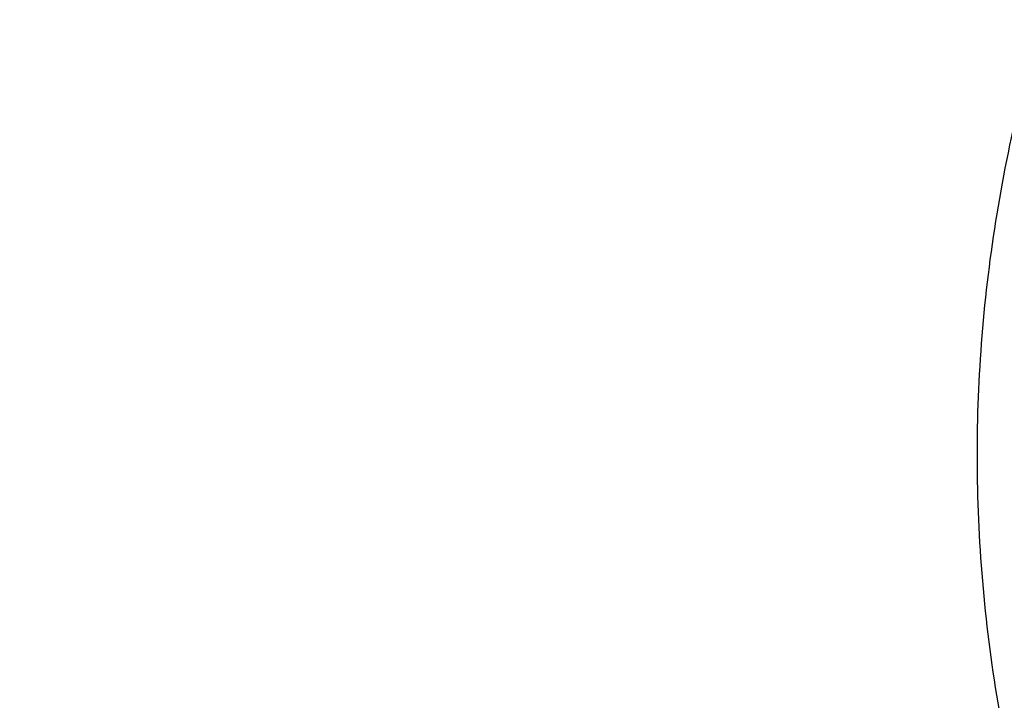
# Model space of a CAD drawing. Units: inches. Extents: x 7.1 to 14.8, y 0.7 to 17.8.
# Drawn here: x 10 to 10.2, y 12.6 to 12.8 of the extents above; entities that cross this region are included whole.
import ezdxf

# ---------------------------------------------------------------- set-up
doc = ezdxf.new("R2010")
doc.units = ezdxf.units.IN
doc.header["$LTSCALE"] = 1.21
doc.header["$MEASUREMENT"] = 0
doc.layers.get('0').update_dxf_attribs({"linetype": 'CONTINUOUS'})

msp = doc.modelspace()

# ---------------------------------------------------------------- linework, layer by layer
at = {"color": 7, "linetype": 'CONTINUOUS'}
for points, knots in [([(10.8400685692, 11.5295829214), (10.7821408975, 11.5318476606), (10.6954678454, 11.5382633579), (10.5808633022, 11.5528799914), (10.4959076127, 11.5668028547), (10.4120266857, 11.5836690515), (10.3294216926, 11.6034379987), (10.2482938639, 11.6260617386), (10.1688399969, 11.6514855129), (10.0912530439, 11.6796477743), (10.0157213659, 11.7104803783), (9.9424283556, 11.7439087447), (9.8715519812, 11.7798520484), (9.8032643701, 11.8182234207), (9.7377314037, 11.8589301654), (9.6751123332, 11.9018739865), (9.6155594138, 11.9469512261), (9.5592175595, 11.9940531106), (9.5062240188, 12.0430660026), (9.4567080697, 12.0938716562), (9.4107907338, 12.1463474724), (9.3685845054, 12.2003667548), (9.3301930926, 12.2557989614), (9.2957111657, 12.3125099556), (9.2652241076, 12.3703622587), (9.2388077631, 12.4292153094), (9.2165281828, 12.4889257382), (9.198441365, 12.549347668), (9.1845930006, 12.6103330504), (9.1750182334, 12.6717320471), (9.1697414522, 12.7333934602), (9.1687761321, 12.7951652061), (9.1721247406, 12.8568948231), (9.1797787209, 12.9184299944), (9.1917185513, 12.9796190648), (9.2079138773, 13.0403115318), (9.2283236988, 13.100358496), (9.2528965988, 13.1596130648), (9.2815709925, 13.2179307076), (9.3142753857, 13.2751695714), (9.350928632, 13.3311907656), (9.3914401861, 13.3858586269), (9.4357103535, 13.4390409736), (9.4836305406, 13.4906093571), (9.5350835091, 13.5404393134), (9.5899436409, 13.5884106171), (9.6480772171, 13.6344075372), (9.7093427147, 13.6783190923), (9.7735911219, 13.7200393046), (9.8406662737, 13.759467449), (9.9104052088, 13.7965082949), (9.9826385458, 13.8310723386), (10.0571908785, 13.863076025), (10.1338811898, 13.8924419557), (10.212523281, 13.9190990838), (10.2929262187, 13.9429828923), (10.3748947881, 13.9640355579), (10.458229984, 13.982206097), (10.5427294157, 13.9974504942), (10.6281880871, 14.0097318174), (10.7143978062, 14.0190202974), (10.801151779, 14.0252934556), (10.9172634382, 14.0296170872), (11.0045249643, 14.0283022705), (11.0625761106, 14.0253961327)], [0, 0, 0, 0, 0.0362052696, 0.0542191829, 0.0721436607, 0.0899580863, 0.1076425088, 0.1251778238, 0.1425459019, 0.1597297371, 0.1767135926, 0.1934831498, 0.2100256601, 0.2263300982, 0.2423873165, 0.2581902, 0.2737338198, 0.2890155822, 0.3040353714, 0.3187956808, 0.3333017282, 0.3475615484, 0.3615860555, 0.3753890668, 0.3889872794, 0.40240019, 0.4156499502, 0.4287611525, 0.441760542, 0.4546766576, 0.4675394087, 0.4803795984, 0.4932284114, 0.5061168866, 0.5190753946, 0.5321331434, 0.5453177292, 0.5586547475, 0.572167473, 0.5858766124, 0.599800129, 0.6139531346, 0.6283478423, 0.6429935695, 0.6578967848, 0.6730611875, 0.688487814, 0.7041751621, 0.7201193298, 0.7363141614, 0.7527513997, 0.7694208406, 0.7863104872, 0.8034067048, 0.8206943726, 0.838157034, 0.8557770448, 0.8735357179, 0.8914134672, 0.9093899475, 0.9274441942, 0.9455547603, 0.9636998529, 1, 1, 1, 1]), ([(10.2176429384, 13.91562294), (10.1625135384, 13.8978226764), (10.0813602101, 13.8679390408), (9.976823752, 13.821526507), (9.901614132, 13.7840620937), (9.8293185082, 13.7438294054), (9.7601372423, 13.7009396908), (9.6942654007, 13.6555127342), (9.6318893406, 13.6076763029), (9.5827385722, 13.5657190485), (9.545362916, 13.5310698468), (9.5096358897, 13.4960600689), (9.4674341331, 13.4510682339), (9.4206920493, 13.3949866732), (9.3782177547, 13.3372210742), (9.3401334778, 13.2779339359), (9.3065482231, 13.2172911573), (9.2775589332, 13.155463193), (9.2532497298, 13.092624291), (9.2336916299, 13.0289521951), (9.21894213, 12.9646276592), (9.2090448441, 12.8998339133), (9.2040291716, 12.834756058), (9.2039100778, 12.7695803085), (9.2086878529, 12.7044934596), (9.218348464, 12.6396812882), (9.2328624271, 12.5753308825), (9.2489241815, 12.5223833233), (9.2641152563, 12.4804745143), (9.2767204123, 12.4491775634), (9.2904957041, 12.418129013), (9.310484319, 12.3769366703), (9.3383955045, 12.3261524341), (9.369817142, 12.2769005748), (9.3971127888, 12.2382607154), (9.4261045517, 12.1998072143), (9.4492673745, 12.1718515204), (9.4653041929, 12.1536033539)], [0, 0, 0, 0, 0.0748206489, 0.1115172969, 0.1476869978, 0.183301145, 0.2183361787, 0.2527740382, 0.2866026118, 0.3198161715, 0.3361939229, 0.3524189122, 0.3844128188, 0.4158167473, 0.446654158, 0.4769563778, 0.5067626028, 0.5361197338, 0.5650820182, 0.5937104762, 0.6220720986, 0.6502388199, 0.6782862854, 0.7062924547, 0.7343360964, 0.7624952447, 0.7908456909, 0.8194595798, 0.8338888084, 0.8484086357, 0.8630265333, 0.8777495458, 0.9075327888, 0.9378099221, 0.9531482475, 0.9686242247, 1, 1, 1, 1]), ([(9.8098620613, 12.2944786832), (9.7966522645, 12.3115051488), (9.771736707, 12.3461799033), (9.7441890108, 12.3915845311), (9.7247190626, 12.4285874221), (9.7114584838, 12.4565260009), (9.6994844108, 12.4847543393), (9.6888091626, 12.5132431403), (9.6794442403, 12.5419624088), (9.6713996291, 12.5708819801), (9.6646837992, 12.5999713872), (9.6593040462, 12.6292000312), (9.6552660782, 12.6585370964), (9.6525741453, 12.6879516468), (9.6512312732, 12.7174126669), (9.6512387895, 12.7468890621), (9.652596683, 12.7763497362), (9.6553036143, 12.8057635948), (9.6593565424, 12.8350996233), (9.6647511953, 12.8643268871), (9.6714818575, 12.8934145738), (9.6795412074, 12.922332076), (9.6889207844, 12.9510489721), (9.6996104883, 12.9795349397), (9.7115991965, 13.0077605876), (9.7293790567, 13.0451768326), (9.7548536988, 13.0911799853), (9.7902368835, 13.1445949087), (9.8304276879, 13.1962655093), (9.8752534237, 13.2459747382), (9.9245244385, 13.293517693), (9.9780327982, 13.3386976151), (10.0355535547, 13.3813278667), (10.0968454873, 13.4212321498), (10.1616519974, 13.458245288), (10.2297019864, 13.4922139941), (10.3007109547, 13.5229974482), (10.3743821704, 13.5504678684), (10.4504077135, 13.5745111052), (10.5284701578, 13.595027277), (10.6082422106, 13.6119309487), (10.6893945839, 13.6251520671), (10.7991421906, 13.6378154074), (10.8822445432, 13.6416098596), (10.9376923427, 13.6416098584)], [0, 0, 0, 0, 0.0292377124, 0.0578667215, 0.0719741093, 0.0859529105, 0.0998126383, 0.1135635685, 0.127216676, 0.1407835882, 0.1542765252, 0.167708215, 0.1810918221, 0.1944408566, 0.2077690762, 0.2210903924, 0.2344187673, 0.2477681112, 0.2611521796, 0.2745844793, 0.2880781704, 0.3016459757, 0.3153001088, 0.3290521907, 0.3429131884, 0.3568933697, 0.3852427205, 0.4141728239, 0.4437367902, 0.4739741205, 0.5049108409, 0.5365599266, 0.5689219498, 0.6019858897, 0.6357300174, 0.6701228174, 0.705123948, 0.7406851987, 0.7767514244, 0.8132614632, 0.8501490475, 0.8873436883, 0.9247715792, 1, 1, 1, 1]), ([(10.9376923427, 11.8080983921), (10.89642949, 11.8080983921), (10.8345657197, 11.8102419208), (10.7525302504, 11.8173923525), (10.6713795739, 11.8273429276), (10.5912301636, 11.8415039414), (10.5125521112, 11.859871195), (10.4547563037, 11.875625468), (10.3981226115, 11.8933650521), (10.3427864913, 11.9130474688), (10.288879332, 11.9346263966), (10.2195703149, 11.965638996), (10.153122103, 12.0003843657), (10.09009588, 12.038798084), (10.0452062837, 12.0689947894), (10.0024639412, 12.1007135219), (9.9619705471, 12.1338792508), (9.9238240895, 12.1684125315), (9.888116598, 12.2042309108), (9.8549344739, 12.2412487847), (9.8243581605, 12.2793776602), (9.7964619974, 12.3185263097), (9.771314035, 12.3586009526), (9.7489758635, 12.3995054292), (9.7295024378, 12.4411413807), (9.7129419011, 12.4834084376), (9.6993354056, 12.5262044242), (9.688716934, 12.5694255861), (9.6811131309, 12.6129668478), (9.6765431506, 12.6567221025), (9.6750185381, 12.7005845345), (9.6765431506, 12.7444469665), (9.6811131309, 12.7882022212), (9.688716934, 12.8317434829), (9.6993354056, 12.8749646449), (9.7129419011, 12.9177606314), (9.7295024378, 12.9600276883), (9.7489758635, 13.0016636398), (9.771314035, 13.0425681164), (9.7964619974, 13.0826427593), (9.8243581605, 13.1217914088), (9.8549344739, 13.1599202843), (9.888116598, 13.1969381583), (9.9238240895, 13.2327565376), (9.9619705471, 13.2672898182), (10.0024639412, 13.3004555471), (10.0452062837, 13.3321742796), (10.09009588, 13.362370985), (10.153122103, 13.4007847033), (10.2195703149, 13.435530073), (10.288879332, 13.4665426724), (10.3427864913, 13.4881216002), (10.3981226115, 13.5078040169), (10.4547563037, 13.525543601), (10.5125521112, 13.541297874), (10.5912301636, 13.5596651276), (10.6713795739, 13.5738261414), (10.7525302504, 13.5837767166), (10.8345657197, 13.5909271482), (10.89642949, 13.5930706769), (10.9376923427, 13.5930706769)], [0, 0, 0, 0, 0.0363122274, 0.0544165297, 0.0724557802, 0.1082495697, 0.1259694248, 0.1435436496, 0.1609541162, 0.1781837814, 0.1952168299, 0.2120388201, 0.2449922836, 0.2611104238, 0.276976469, 0.2925850989, 0.3079332673, 0.3230203442, 0.3378482468, 0.3524215567, 0.3667476162, 0.3808365963, 0.3947015296, 0.4083582991, 0.4218255726, 0.4351246774, 0.4482794067, 0.4613157549, 0.4742615832, 0.4871462187, 0.5, 0.5128537813, 0.5257384168, 0.5386842451, 0.5517205933, 0.5648753226, 0.5781744274, 0.5916417009, 0.6052984704, 0.6191634037, 0.6332523838, 0.6475784433, 0.6621517532, 0.6769796558, 0.6920667327, 0.7074149011, 0.723023531, 0.7388895762, 0.7550077164, 0.7879611799, 0.8047831701, 0.8218162186, 0.8390458838, 0.8564563504, 0.8740305752, 0.8917504303, 0.9275442198, 0.9455834703, 0.9636877726, 1, 1, 1, 1]), ([(10.9376923427, 11.8601514491), (10.9184999504, 11.8601514491), (10.8897145702, 11.8606309746), (10.8513867363, 11.8622923766), (10.8226994349, 11.8640426112), (10.7940814308, 11.8662875499), (10.756076227, 11.8699355197), (10.7088466666, 11.8757270556), (10.6526692704, 11.8846418761), (10.5971772, 11.895493855), (10.5425028213, 11.9082576125), (10.4712281913, 11.9276860556), (10.4017677301, 11.9508546332), (10.3345905753, 11.9777454999), (10.2701637314, 12.006573539), (10.2083974408, 12.0388708252), (10.1498116021, 12.0745781906), (10.1080846662, 12.1026474288), (10.0683536871, 12.1321314674), (10.0307132125, 12.1629605539), (9.9952543236, 12.195060843), (9.9620625673, 12.2283556901), (9.9312182567, 12.262765523), (9.902796169, 12.2982080833), (9.876865406, 12.3345985698), (9.8534892228, 12.3718498099), (9.8327248704, 12.4098724184), (9.8146234312, 12.448574965), (9.7992296566, 12.4878641529), (9.7865817987, 12.527645005), (9.7767114454, 12.5678210758), (9.7696433646, 12.6082946937), (9.7653953602, 12.6489672281), (9.7639781632, 12.689739388), (9.7653953603, 12.7305115478), (9.7696433648, 12.7711840822), (9.7767114457, 12.8116577002), (9.7865817991, 12.8518337708), (9.7992296571, 12.8916146228), (9.8146234317, 12.9309038106), (9.832724871, 12.9696063572), (9.8534892234, 13.0076289655), (9.8768654066, 13.0448802055), (9.9027961696, 13.0812706919), (9.9312182573, 13.116713252), (9.9620625678, 13.1511230848), (9.995254324, 13.1844179318), (10.0307132129, 13.2165182208), (10.0683536873, 13.2473473071), (10.1080846663, 13.2768313456), (10.1498116021, 13.3049005838), (10.2083974406, 13.3406079491), (10.2701637311, 13.3729052353), (10.3345905748, 13.4017332743), (10.4017677295, 13.428624141), (10.4712281906, 13.4517927186), (10.5425028205, 13.4712211617), (10.5971771993, 13.4839849193), (10.6526692698, 13.4948368981), (10.708846666, 13.5037517188), (10.7560762264, 13.5095432545), (10.7940814302, 13.5131912244), (10.8226994345, 13.5154361634), (10.8513867361, 13.5171863979), (10.8897145701, 13.5188477996), (10.9184999504, 13.5193273253), (10.9376923427, 13.5193273253)], [0, 0, 0, 0, 0.0181696352, 0.0272480331, 0.0363180638, 0.0453772249, 0.0544228234, 0.0724618387, 0.0904147118, 0.1082608988, 0.1259805259, 0.1435545263, 0.1781878937, 0.195220724, 0.2120425002, 0.2449955398, 0.2611134755, 0.276979317, 0.2925877461, 0.30793572, 0.3230226041, 0.3378503156, 0.3524234408, 0.3667493178, 0.380838116, 0.394702873, 0.4083594691, 0.421826569, 0.4351255042, 0.448280067, 0.4613162478, 0.4742619106, 0.4871463835, 0.5000000003, 0.5128536169, 0.5257380898, 0.5386837528, 0.5517199335, 0.5648744961, 0.5781734315, 0.5916405314, 0.6052971273, 0.6191618844, 0.6332506826, 0.6475765594, 0.6621496846, 0.6769773961, 0.6920642801, 0.707412254, 0.723020683, 0.7388865245, 0.7550044601, 0.7879574997, 0.8047792759, 0.8218121061, 0.8564454736, 0.8740194739, 0.8917391009, 0.909585288, 0.9275381611, 0.9455771764, 0.9546227749, 0.9636819361, 0.9727519668, 0.9818303648, 1, 1, 1, 1]), ([(10.4932371752, 13.4484718176), (10.467099643, 13.4408163116), (10.4156613185, 13.4241814034), (10.3407521877, 13.3950721884), (10.2690615841, 13.3621454286), (10.200979364, 13.3255778585), (10.1368723793, 13.2855645417), (10.0770874317, 13.2423185781), (10.0219483835, 13.1960705202), (9.9717544823, 13.1470653314), (9.9267819159, 13.0955670622), (9.8936570112, 13.0505220951), (9.8700738495, 13.013537614), (9.8539376839, 12.9855229434), (9.8392706853, 12.9571060817), (9.8260926139, 12.9283249623), (9.81442173, 12.8992187515), (9.8042740262, 12.8698269517), (9.7956635509, 12.8401895144), (9.7886022973, 12.8103467328), (9.7830999849, 12.7803393692), (9.7791642464, 12.7502080554), (9.776800639, 12.7199949866), (9.7762750428, 12.6998187311), (9.7762750428, 12.6897393872)], [0, 0, 0, 0, 0.0730742552, 0.1449563125, 0.2155070829, 0.2846079058, 0.3521652721, 0.4181137329, 0.4824190816, 0.5450813993, 0.6061377502, 0.6656643742, 0.6948961284, 0.723792602, 0.752374683, 0.7806656685, 0.8086911806, 0.8364790508, 0.8640591274, 0.8914630696, 0.9187241144, 0.9458768044, 0.9729566883, 1, 1, 1, 1]), ([(10.4932371752, 13.4436838424), (10.4801172809, 13.4398411143), (10.4540830136, 13.4318161545), (10.4155456287, 13.418725998), (10.3777138568, 13.4046441425), (10.3406412949, 13.3895862465), (10.3043763386, 13.3735737125), (10.257417735, 13.3511002107), (10.2009785576, 13.3207862408), (10.1368725879, 13.2807734662), (10.0770873779, 13.2375273625), (10.0219483974, 13.1912793408), (9.9717544788, 13.1422741426), (9.9267819169, 13.0907758759), (9.8936570111, 13.0457309082), (9.8700738496, 13.0087464272), (9.8539376839, 12.9807317565), (9.8392706853, 12.9523148948), (9.8260926139, 12.9235337754), (9.81442173, 12.8944275646), (9.8042740262, 12.8650357648), (9.7956635509, 12.8353983275), (9.7886022973, 12.805555546), (9.7830999849, 12.7755481823), (9.7791642464, 12.7454168685), (9.776800639, 12.7152037998), (9.7762750428, 12.6950275442), (9.7762750428, 12.6849482003)], [0, 0, 0, 0, 0.0366791773, 0.0730808969, 0.1091827546, 0.1449688535, 0.1804218828, 0.215526167, 0.2846253124, 0.3521810343, 0.4181278905, 0.4824316746, 0.5450924677, 0.6061473331, 0.6656725088, 0.6949035517, 0.7237993223, 0.7523807078, 0.780671005, 0.8086958353, 0.8364830293, 0.8640624349, 0.8914657104, 0.9187260919, 0.9458781212, 0.9729573463, 1, 1, 1, 1]), ([(10.3805620082, 12.3176062209), (10.3716684477, 12.325199825), (10.3544949524, 12.3407480103), (10.3304574566, 12.3653473331), (10.3084881393, 12.3909025835), (10.2886639226, 12.4173264405), (10.2710532305, 12.4445297701), (10.2557175774, 12.4724202336), (10.2427108395, 12.5009029192), (10.2320791104, 12.529880463), (10.2238603843, 12.5592533429), (10.2180842742, 12.5889201905), (10.2147717382, 12.6187781835), (10.2139348562, 12.6487235093), (10.2155766876, 12.6786518901), (10.2196912333, 12.7084591388), (10.2262635093, 12.7380417095), (10.2352697186, 12.7672972048), (10.2466774942, 12.7961248168), (10.26044618, 12.8244256929), (10.2765271207, 12.8521032362), (10.2948639419, 12.8790633568), (10.3153928132, 12.9052146948), (10.3380426958, 12.9304688323), (10.3627355843, 12.9547405078), (10.3893867469, 12.9779478344), (10.4179049921, 13.0000125329), (10.4481928947, 13.0208601464), (10.4801472675, 13.0404203448), (10.5136588012, 13.0586268902), (10.5486150067, 13.0754188788), (10.5973090523, 13.0959810238), (10.6351574255, 13.1088970475), (10.6608677499, 13.1164274271)], [0, 0, 0, 0, 0.0326559037, 0.0646449843, 0.0959829326, 0.1266955963, 0.156819219, 0.1864004737, 0.2154962359, 0.244173047, 0.2725062279, 0.300578626, 0.3284790084, 0.3563001494, 0.3841366975, 0.4120829354, 0.4402305609, 0.4686666147, 0.4974716589, 0.5267182821, 0.5564699656, 0.5867803136, 0.6176926227, 0.6492397448, 0.6814441933, 0.7143184388, 0.7478653438, 0.7820786966, 0.8169438083, 0.85243815, 0.8885320017, 0.9251891285, 1, 1, 1, 1]), ([(9.0632717851, 12.8620546307), (9.0616531734, 12.8402453551), (9.0599353685, 12.7965017354), (9.0619533114, 12.7308305681), (9.0685617915, 12.6653088683), (9.0797442019, 12.6001029506), (9.0954718838, 12.5353727821), (9.1157048355, 12.4712781925), (9.1403918041, 12.4079766161), (9.1694705832, 12.3456231848), (9.202868281, 12.2843702423), (9.2405015988, 12.224367069), (9.2822771019, 12.165759581), (9.3280914906, 12.1086900585), (9.3778318644, 12.0532968755), (9.431375994, 11.9997142296), (9.4885926011, 11.9480718744), (9.5493416533, 11.8984948434), (9.6134746736, 11.8511031776), (9.6808350725, 11.8060116532), (9.7512585014, 11.7633295121), (9.8245732252, 11.7231602006), (9.9006005219, 11.685601117), (9.9791550979, 11.6507433715), (10.0600455259, 11.618671557), (10.1430746969, 11.5894635377), (10.2280403111, 11.5631902509), (10.3147352874, 11.539915533), (10.4029485605, 11.5196959307), (10.4924644698, 11.5025806599), (10.5830675237, 11.4886110851), (10.7051909227, 11.4742048535), (10.7974894062, 11.4682461472), (10.8591468247, 11.4664201294)], [0, 0, 0, 0, 0.0259737466, 0.0519436288, 0.0779728562, 0.1041236401, 0.1304561481, 0.1570275594, 0.1838912412, 0.2110960333, 0.2386856975, 0.2666985307, 0.2951670805, 0.3241180155, 0.3535721178, 0.3835443289, 0.4140439001, 0.4450746068, 0.476634974, 0.5087185526, 0.5413142299, 0.5744065198, 0.6079758736, 0.6419990175, 0.6764492456, 0.7112967307, 0.7465088559, 0.782050491, 0.817884294, 0.8539710236, 0.8902698062, 0.9267384204, 1, 1, 1, 1]), ([(9.0754876353, 12.7954727189), (9.0754876549, 12.77464407), (9.0768888398, 12.732926561), (9.0831870027, 12.6705271532), (9.0936674483, 12.6084096675), (9.1083055943, 12.5467191405), (9.1270671961, 12.485594638), (9.1499085517, 12.4251748692), (9.1767766941, 12.3655962455), (9.2076096096, 12.3069930286), (9.242336453, 12.2494969483), (9.2808777634, 12.1932369925), (9.3231456818, 12.1383391683), (9.3690441641, 12.0849262812), (9.4184691974, 12.0331177111), (9.4713090251, 11.9830291908), (9.5274443808, 11.9347725831), (9.5867487326, 11.8884556547), (9.649088546, 11.8441818544), (9.7143235618, 11.8020500928), (9.7823070896, 11.7621545244), (9.8528863173, 11.7245843401), (9.9259026519, 11.6894235625), (10.0011920129, 11.6567508661), (10.0785853793, 11.6266393462), (10.1579084473, 11.5991565413), (10.2389847263, 11.5743635521), (10.3495784905, 11.5448607259), (10.4624994272, 11.5211078044), (10.5771093957, 11.503112748), (10.6641493082, 11.4924804646), (10.7518007964, 11.4847733467), (10.8104693879, 11.4816121986), (10.8398540601, 11.48051903)], [0, 0, 0, 0, 0.0258520834, 0.0517621504, 0.0777872849, 0.1039827895, 0.1304013761, 0.1570924658, 0.1841015706, 0.2114698031, 0.2392335257, 0.2674240889, 0.2960676837, 0.3251853117, 0.3547928024, 0.3849009074, 0.4155154697, 0.4466375983, 0.4782638837, 0.5103866594, 0.5429942383, 0.5760711709, 0.6095985332, 0.6435541753, 0.6779129828, 0.712647162, 0.7477264813, 0.7831185219, 0.8546908056, 0.8908085162, 0.9270925072, 0.96350313, 1, 1, 1, 1]), ([(9.7762750428, 12.6849482003), (9.7762750428, 12.6765490366), (9.7766398256, 12.6597405355), (9.7782807693, 12.6345574266), (9.7810138484, 12.6094215123), (9.7848364841, 12.5843572011), (9.7897450935, 12.5593880113), (9.7957347598, 12.5345376742), (9.8028001905, 12.5098292507), (9.8136819457, 12.4769947461), (9.8299851981, 12.4363803757), (9.853651803, 12.3887709331), (9.8813999381, 12.3422880683), (9.9131217762, 12.2971080011), (9.9486947143, 12.2533996394), (9.9812606741, 12.2185250533), (10.0090660854, 12.1915078956), (10.038344181, 12.1648204166), (10.0771035159, 12.1326936007), (10.1265947033, 12.096431614), (10.1791310341, 12.0623859232), (10.2345138497, 12.0306842584), (10.2925354992, 12.0014443307), (10.3529781015, 11.9747751452), (10.4156148663, 11.9507761181), (10.4802107737, 11.9295368073), (10.5465234691, 11.9111365256), (10.6143041426, 11.8956440377), (10.683298462, 11.8831172528), (10.7532475158, 11.8736030069), (10.8238888018, 11.8671368883), (10.8949572039, 11.8637430908), (10.9661860081, 11.8634343316), (11.0373078281, 11.8662117389), (11.1080559396, 11.8720650615), (11.1781640635, 11.8809718731), (11.2359512091, 11.8909319684), (11.2816238448, 11.9004021827), (11.3266594875, 11.9108105045), (11.3600802005, 11.9197556163), (11.3821475102, 11.9262189816)], [0, 0, 0, 0, 0.0124815651, 0.0249748598, 0.0374915372, 0.0500431006, 0.062640826, 0.0752956882, 0.088018307, 0.1008188736, 0.1266869512, 0.1529766866, 0.1797498038, 0.2070577008, 0.2349410056, 0.2634295136, 0.2779089827, 0.2925460473, 0.3222920249, 0.3526702076, 0.3836704788, 0.4152742438, 0.4474551278, 0.4801796758, 0.5134081093, 0.5470950025, 0.5811900004, 0.615638508, 0.6503823317, 0.6853603782, 0.720509271, 0.7557639978, 0.7910585578, 0.8263265528, 0.8615018556, 0.8965191898, 0.9313148884, 0.9486111731, 0.9658292433, 1, 1, 1, 1]), ([(9.6739349057, 12.6270999827), (9.6756619306, 12.6131955052), (9.6800362919, 12.5854097545), (9.6892971262, 12.5441010644), (9.7012512641, 12.5031507312), (9.7158700577, 12.4626510685), (9.7331196198, 12.4226896503), (9.7529600734, 12.3833531308), (9.7753462218, 12.3447259571), (9.800227533, 12.306890607), (9.8275485267, 12.2699273158), (9.8572484274, 12.2339144522), (9.8892631674, 12.1989268193), (9.9353003896, 12.1533872238), (9.9853885971, 12.1105819097), (10.0389938071, 12.0706726624), (10.0959988114, 12.0319894353), (10.1562903101, 11.9964927979), (10.219382603, 11.9642518571), (10.2853412485, 11.9337321958), (10.3713205166, 11.8997934456), (10.4787036948, 11.8661970898), (10.5899900753, 11.8397700013), (10.6849834536, 11.8239415682), (10.7620735465, 11.8150184043), (10.8399076219, 11.8086108746), (10.8985683117, 11.8066898762), (10.9376923427, 11.8066898762)], [0, 0, 0, 0, 0.0256965089, 0.051543582, 0.077589605, 0.1038808504, 0.1304599365, 0.1573659048, 0.1846336498, 0.212293734, 0.2403721911, 0.2688904412, 0.2978652751, 0.3273088989, 0.3876126225, 0.4184916734, 0.4498449634, 0.513922696, 0.5466331341, 0.5797629964, 0.6471808853, 0.7159869672, 0.7859445854, 0.8567896041, 0.8924615476, 0.9282472344, 1, 1, 1, 1])]:
    msp.add_open_spline(points, degree=3, knots=knots, dxfattribs=at)
at = {"color": 9, "linetype": 'CONTINUOUS'}
for points, knots in [([(9.6722182953, 12.6409209969), (9.6703022535, 12.6563477639), (9.6675926082, 12.6873240278), (9.6669415563, 12.733950686), (9.6697115708, 12.780540462), (9.6758952114, 12.8269630984), (9.6854748836, 12.8730930358), (9.6984236365, 12.9188047253), (9.714705177, 12.9639744283), (9.7342741451, 13.0084802058), (9.7570763464, 13.0522023354), (9.7830490025, 13.0950235591), (9.8121209936, 13.1368293384), (9.8442130938, 13.1775080836), (9.8792382032, 13.2169513791), (9.9171015788, 13.2550542079), (9.957701073, 13.2917151784), (10.0009273823, 13.3268367551), (10.0466643118, 13.3603254907), (10.0947890579, 13.3920922582), (10.1451725105, 13.4220524799), (10.1976795729, 13.4501263498), (10.252169515, 13.4762390511), (10.3084962913, 13.5003209498), (10.3665090814, 13.5223078284), (10.4260520698, 13.542140907), (10.4869671911, 13.5597676049), (10.5700961679, 13.5803386659), (10.6549677467, 13.5962032095), (10.7410231453, 13.607355624), (10.8281252435, 13.6153751631), (10.8938510905, 13.6177790383), (10.9376923427, 13.6177790383)], [0, 0, 0, 0, 0.0259908737, 0.0519337589, 0.0778981978, 0.1039533291, 0.1301666083, 0.1566026022, 0.1833219081, 0.2103802335, 0.2378276572, 0.2657080797, 0.2940588555, 0.3229105935, 0.3522871018, 0.3822054556, 0.4126761607, 0.4437033931, 0.4752852922, 0.5074142939, 0.5400774871, 0.5732569864, 0.6069303111, 0.6410707669, 0.6756478246, 0.7106274951, 0.7459726987, 0.7816436286, 0.8537789857, 0.8901662843, 0.9266998747, 1, 1, 1, 1]), ([(9.6739347263, 12.6271015365), (9.6720212819, 12.6425073799), (9.6693153089, 12.6734416303), (9.6686651359, 12.7200050483), (9.6714313895, 12.7665316343), (9.6776066393, 12.8128913075), (9.6871733148, 12.8589586788), (9.7001045018, 12.9046083696), (9.7163639561, 12.9497168091), (9.7359063796, 12.9941622237), (9.758677651, 13.0378250534), (9.7846150775, 13.0805881992), (9.8136476353, 13.1223372778), (9.8456962064, 13.162960851), (9.8806738087, 13.2023506502), (9.9184858278, 13.2404018007), (9.9590302547, 13.2770130486), (10.0021979341, 13.3120869906), (10.0478728287, 13.3455303062), (10.0959323014, 13.3772539891), (10.1462474173, 13.4071735765), (10.1986832629, 13.4352093705), (10.253099299, 13.4612866558), (10.309349678, 13.4853358928), (10.3672837842, 13.5072929512), (10.4267460134, 13.5270991308), (10.4875785146, 13.5447019221), (10.5705947424, 13.5652450831), (10.6553512089, 13.58108811), (10.7412898896, 13.5922253989), (10.8282738504, 13.6002340613), (10.8939105528, 13.6026346763), (10.9376923427, 13.6026346763)], [0, 0, 0, 0, 0.0259908739, 0.0519337594, 0.0778981983, 0.1039533297, 0.1301666088, 0.1566026026, 0.1833219084, 0.2103802337, 0.2378276572, 0.2657080794, 0.2940588551, 0.3229105928, 0.3522871009, 0.3822054545, 0.4126761594, 0.4437033916, 0.4752852906, 0.5074142922, 0.5400774853, 0.5732569846, 0.6069303093, 0.6410707652, 0.6756478229, 0.7106274935, 0.7459726972, 0.7816436273, 0.8537789847, 0.8901662836, 0.9266998742, 1, 1, 1, 1]), ([(10.8384819218, 11.5414875413), (10.7800283996, 11.5438230653), (10.6925763445, 11.5504171669), (10.5769732593, 11.5654176282), (10.4913097554, 11.5796971934), (10.4067646088, 11.5969880247), (10.3235466285, 11.617247283), (10.2418645885, 11.6404243583), (10.1619225425, 11.6664614862), (10.0839204209, 11.6952937626), (10.0080532446, 11.7268493509), (9.9345107186, 11.7610496601), (9.8634767559, 11.7978095437), (9.7951290033, 11.8370375474), (9.7296385322, 11.8786360352), (9.6671689919, 11.9225018304), (9.6078778271, 11.9685250327), (9.5610338628, 12.0087583034), (9.5253150043, 12.0419197883), (9.4910839202, 12.075406504), (9.4505124001, 12.1183772725), (9.4053346061, 12.1718402558), (9.3639921521, 12.2268424109), (9.3265906196, 12.2832459989), (9.2932249553, 12.3409106057), (9.2639804908, 12.3996921084), (9.238932333, 12.4594432933), (9.2181451756, 12.5200140772), (9.2016729915, 12.5812518303), (9.1895587825, 12.6430018756), (9.1818342719, 12.7051074549), (9.1785199092, 12.7674119414), (9.1796239449, 12.8297529432), (9.1832983766, 12.871169383), (9.1858607212, 12.8917995056)], [0, 0, 0, 0, 0.0735926744, 0.110202788, 0.1466254037, 0.1828174666, 0.2187373527, 0.2543452677, 0.2896035236, 0.3244768591, 0.3589327544, 0.3929417542, 0.426477795, 0.4595185359, 0.4920456931, 0.5240453727, 0.5555084, 0.5864306388, 0.6016903993, 0.6168158857, 0.6466657769, 0.6759955764, 0.704823989, 0.7331758636, 0.7610822127, 0.7885801214, 0.8157125275, 0.8425278538, 0.8690794851, 0.8954250844, 0.9216257584, 0.9477450914, 0.9738480784, 1, 1, 1, 1]), ([(10.8384154727, 11.5472423051), (10.780140311, 11.5495731373), (10.6929545768, 11.5561425528), (10.5776994239, 11.5710745873), (10.4922893215, 11.5852857454), (10.407989149, 11.6024912976), (10.3250059972, 11.6226488435), (10.2435469373, 11.6457082956), (10.1638143771, 11.6716124889), (10.0860066563, 11.7002971949), (10.0103172688, 11.7316913248), (9.9369344622, 11.7657171057), (9.8660407675, 11.8022902758), (9.7978125303, 11.8413203285), (9.7324196069, 11.8827106362), (9.6700245245, 11.9263590819), (9.6107836921, 11.9721568946), (9.5639615613, 12.0121951616), (9.5282468784, 12.0451978472), (9.4940103102, 12.0785263464), (9.4534157968, 12.1212964814), (9.4081836163, 12.1745139347), (9.3667590821, 12.2292687299), (9.3292473864, 12.2854244885), (9.2957432164, 12.3428421729), (9.2663317648, 12.4013790637), (9.2410881284, 12.4608893696), (9.220077123, 12.5212244444), (9.2033529805, 12.582233103), (9.1909591021, 12.6437621114), (9.1829277535, 12.7056561458), (9.1792800654, 12.7677599837), (9.1800251219, 12.8299126384), (9.1834445583, 12.8712171582), (9.1858759089, 12.8917939351)], [0, 0, 0, 0, 0.0735619697, 0.110157514, 0.1465664437, 0.1827459406, 0.2186546036, 0.2542528419, 0.2895031487, 0.3243704178, 0.358822255, 0.3928292972, 0.426365536, 0.4594086451, 0.4919403102, 0.5239465592, 0.5554180872, 0.5863505734, 0.6016160283, 0.616747551, 0.646610398, 0.6759539968, 0.7047966339, 0.7331626839, 0.7610826348, 0.7885930046, 0.8157361315, 0.8425598205, 0.8691168354, 0.8954642339, 0.9216625519, 0.9477748568, 0.9738656986, 1, 1, 1, 1])]:
    msp.add_open_spline(points, degree=3, knots=knots, dxfattribs=at)

doc.saveas('drawing.dxf')
